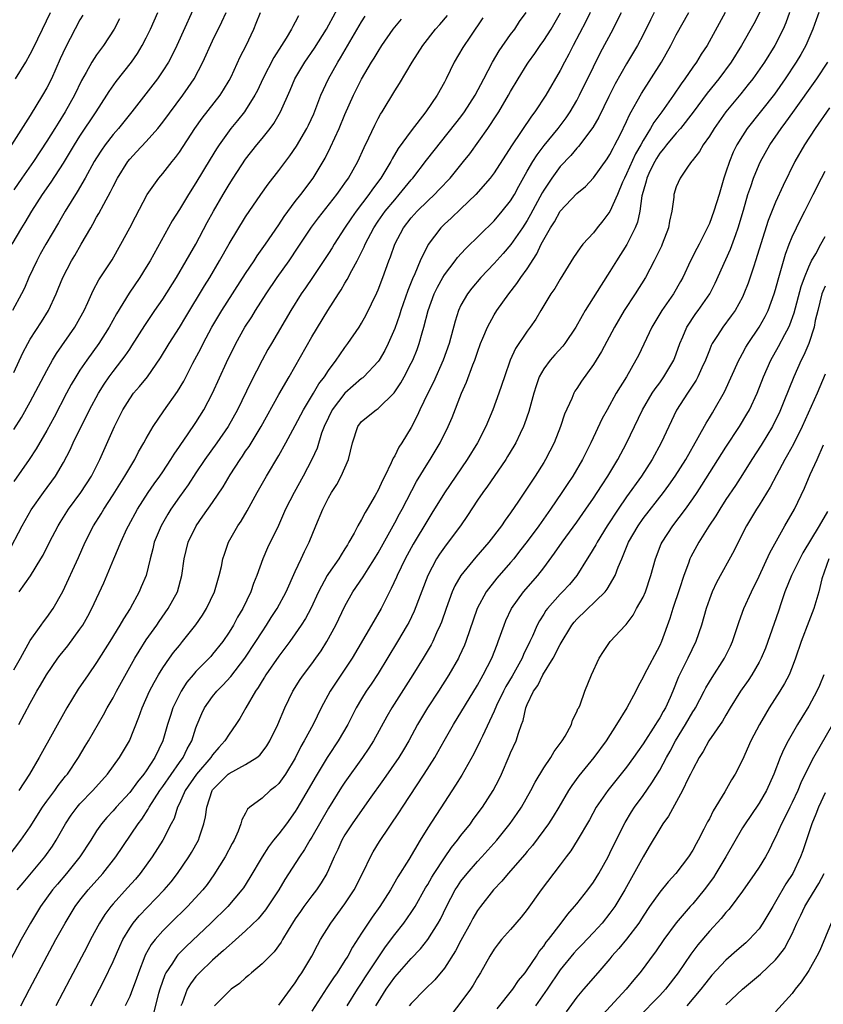
# Model space of a CAD drawing. Units: inches. Extents: x 2622000 to 2625000, y 1488000 to 1491000.
# Drawn here: x 2623374 to 2623471, y 1488339 to 1488458 of the extents above; entities that cross this region are included whole.
import ezdxf

# ---------------------------------------------------------------- set-up
doc = ezdxf.new("R2010")
doc.units = ezdxf.units.IN
doc.header["$MEASUREMENT"] = 0
doc.layers.add('LD26221488_2ft', color=220, linetype='Continuous')

msp = doc.modelspace()

# ---------------------------------------------------------------- linework, layer by layer
at = {"layer": 'LD26221488_2ft'}
for points, elevation in [([(2623372.3, 1488393.7), (2623374.01, 1488397), (2623375.09, 1488398.91), (2623376.58, 1488401), (2623378.03, 1488403), (2623379, 1488404.63), (2623379.82, 1488406.18), (2623380.18, 1488407), (2623381.14, 1488409), (2623381.77, 1488410.23), (2623382.14, 1488411), (2623383.22, 1488413), (2623383.9, 1488414.1), (2623384.53, 1488415), (2623385, 1488415.64), (2623386.06, 1488417), (2623386.46, 1488417.54), (2623387, 1488418.35), (2623387.27, 1488418.73), (2623388.81, 1488421.19), (2623390.03, 1488423), (2623391, 1488424.39), (2623392.66, 1488427), (2623393.84, 1488429), (2623394.25, 1488429.75), (2623394.97, 1488431), (2623396.37, 1488433.63), (2623397.13, 1488435), (2623398.27, 1488437), (2623399, 1488438.23), (2623399.49, 1488439), (2623401, 1488441.27), (2623402.35, 1488443), (2623403, 1488443.79), (2623403.96, 1488445), (2623404.4, 1488445.6), (2623405.23, 1488447), (2623406.39, 1488449.61), (2623406.96, 1488451), (2623408.14, 1488453), (2623409.32, 1488454.68), (2623410.76, 1488457), (2623412.96, 1488461.04)], 10204), ([(2623395.4, 1488461), (2623392.7, 1488455), (2623392.14, 1488453.86), (2623391.67, 1488453), (2623391, 1488451.94), (2623390.35, 1488451), (2623387.28, 1488447), (2623385.64, 1488445), (2623385, 1488444.27), (2623384.04, 1488443), (2623383.61, 1488442.39), (2623383, 1488441.45), (2623382.72, 1488441), (2623381.63, 1488439), (2623380.67, 1488437.33), (2623379.2, 1488435), (2623378.4, 1488433.6), (2623376.88, 1488431), (2623376.2, 1488429.8), (2623375.78, 1488429), (2623374.84, 1488427), (2623374.29, 1488425.71), (2623373.94, 1488425), (2623372.87, 1488423)], 10196), ([(2623464.06, 1488461), (2623462.35, 1488457.65), (2623460.9, 1488455), (2623459.63, 1488453), (2623458.13, 1488451), (2623456.74, 1488449.26), (2623455.05, 1488446.95), (2623453.52, 1488445), (2623453, 1488444.43), (2623451.81, 1488443), (2623451.48, 1488442.52), (2623451, 1488441.99), (2623450.62, 1488441.38), (2623450.4, 1488441), (2623449.83, 1488439.83), (2623449.45, 1488439), (2623449.38, 1488438.62), (2623449, 1488437.39), (2623448.86, 1488436.86), (2623448.61, 1488435), (2623448.34, 1488433.66), (2623448.06, 1488433), (2623447.02, 1488430.98), (2623445.77, 1488429), (2623445, 1488427.7), (2623443.94, 1488426.06), (2623442.01, 1488423), (2623441.63, 1488422.37), (2623440.89, 1488421), (2623439.55, 1488419), (2623439.31, 1488418.69), (2623438.34, 1488417.66), (2623437.76, 1488417), (2623437, 1488415.96), (2623436.46, 1488415), (2623436.09, 1488413.91), (2623435.81, 1488413), (2623435.2, 1488410.8), (2623434.69, 1488409.31), (2623434.56, 1488409), (2623434.15, 1488408.15), (2623433.62, 1488407), (2623433.4, 1488406.6), (2623432.64, 1488405.36), (2623432.41, 1488405), (2623431, 1488402.96), (2623430.22, 1488401.78), (2623429.64, 1488401), (2623429, 1488400.07), (2623427.78, 1488398.22), (2623426.94, 1488397), (2623425.47, 1488395), (2623425, 1488394.4), (2623424.43, 1488393.57), (2623424.07, 1488393), (2623423, 1488391), (2623421.34, 1488386.66), (2623420.69, 1488385.31), (2623420.52, 1488385), (2623419.35, 1488383), (2623417, 1488379.16), (2623416.15, 1488377.85), (2623415.57, 1488377), (2623415, 1488376.09), (2623414.35, 1488375), (2623413.34, 1488373), (2623412.17, 1488371), (2623411, 1488369.26), (2623410.84, 1488369), (2623409.4, 1488366.6), (2623408.68, 1488365.32), (2623407.2, 1488362.8), (2623407, 1488362.48), (2623405.92, 1488361), (2623405, 1488359.8), (2623404.36, 1488359), (2623403.77, 1488358.23), (2623402.98, 1488357.02), (2623401.5, 1488354.5), (2623400.73, 1488353.27), (2623400.54, 1488353), (2623398.84, 1488351), (2623396.78, 1488349), (2623393.81, 1488346.19), (2623392.82, 1488345.18), (2623392.68, 1488345), (2623392.16, 1488344.16), (2623391.38, 1488343), (2623391.25, 1488342.75), (2623390.65, 1488341), (2623390.5, 1488340.5), (2623389.87, 1488338.13)], 10228), ([(2623442.61, 1488459), (2623442.08, 1488457.92), (2623440.55, 1488455), (2623440.03, 1488453.97), (2623439.51, 1488453), (2623439, 1488452), (2623437.26, 1488449), (2623435.93, 1488447), (2623435.52, 1488446.48), (2623433.09, 1488442.91), (2623431, 1488439.62), (2623430.54, 1488439), (2623428.79, 1488437), (2623427, 1488435.28), (2623425.83, 1488434.17), (2623425, 1488433.43), (2623424.57, 1488433), (2623423.03, 1488430.97), (2623422.07, 1488429), (2623421.43, 1488427.43), (2623421.16, 1488426.84), (2623421, 1488426.42), (2623420.59, 1488425.41), (2623419.74, 1488423), (2623419.57, 1488422.43), (2623419, 1488420.82), (2623418.22, 1488419), (2623417.82, 1488418.18), (2623417.12, 1488417), (2623417, 1488416.83), (2623415.29, 1488415), (2623415.14, 1488414.86), (2623415, 1488414.77), (2623413, 1488413), (2623411.47, 1488411), (2623411, 1488410.08), (2623410.49, 1488409), (2623410.18, 1488408.18), (2623409.63, 1488406.37), (2623409, 1488405), (2623407.95, 1488403), (2623406.86, 1488401), (2623405.83, 1488399), (2623404.97, 1488397.03), (2623403.66, 1488394.34), (2623403.06, 1488393), (2623402.36, 1488391), (2623401.97, 1488390.03), (2623401.63, 1488389), (2623400.67, 1488387), (2623400.04, 1488385.96), (2623399.52, 1488385), (2623399, 1488384.15), (2623398.23, 1488383), (2623397, 1488381.47), (2623396.78, 1488381.22), (2623395, 1488379.39), (2623394.67, 1488379), (2623393.91, 1488378.09), (2623393.21, 1488377), (2623393, 1488376.62), (2623392.21, 1488375), (2623391.91, 1488374.09), (2623391.58, 1488373), (2623391.02, 1488371), (2623390.04, 1488369), (2623389, 1488367.4), (2623388.71, 1488367), (2623387.93, 1488366.07), (2623387, 1488364.79), (2623385.36, 1488363), (2623385, 1488362.57), (2623384.24, 1488361.76), (2623383.59, 1488361), (2623383, 1488360.14), (2623382.29, 1488359), (2623381, 1488357), (2623379.38, 1488355), (2623378.28, 1488353.72), (2623377.68, 1488353), (2623376.22, 1488351), (2623375.01, 1488349), (2623373.91, 1488347), (2623370.81, 1488341.19)], 10218), ([(2623372.31, 1488357), (2623373.86, 1488359), (2623375, 1488360.63), (2623376.49, 1488363), (2623377, 1488363.73), (2623377.95, 1488365), (2623378.38, 1488365.62), (2623379.27, 1488366.73), (2623379.51, 1488367), (2623380.83, 1488369), (2623381.63, 1488370.37), (2623382.02, 1488371), (2623383.85, 1488374.15), (2623384.29, 1488375), (2623385, 1488376.2), (2623385.41, 1488377), (2623387.64, 1488381), (2623388.14, 1488381.86), (2623389, 1488383.21), (2623390.26, 1488385), (2623390.56, 1488385.44), (2623391.66, 1488387), (2623392.76, 1488389), (2623393.31, 1488391), (2623393.58, 1488393), (2623394.06, 1488395), (2623395.02, 1488397), (2623395.85, 1488398.15), (2623397, 1488399.8), (2623398.29, 1488401.71), (2623399.13, 1488403.13), (2623400.33, 1488405), (2623400.61, 1488405.39), (2623401, 1488405.99), (2623401.41, 1488406.59), (2623402.89, 1488409), (2623405, 1488412.84), (2623406.25, 1488415), (2623409, 1488419.81), (2623410.93, 1488423), (2623412.2, 1488425), (2623412.52, 1488425.48), (2623413, 1488426.3), (2623413.27, 1488426.73), (2623413.84, 1488427.84), (2623414.49, 1488429), (2623415.32, 1488430.68), (2623415.44, 1488431), (2623416.48, 1488433), (2623417, 1488433.78), (2623417.86, 1488435), (2623419, 1488436.39), (2623419.55, 1488437), (2623421, 1488438.8), (2623421.18, 1488439), (2623422.84, 1488441.16), (2623426.37, 1488445.62), (2623427, 1488446.39), (2623427.45, 1488447), (2623428.73, 1488449), (2623429.75, 1488451), (2623430.81, 1488453), (2623431.63, 1488454.37), (2623433, 1488456.33), (2623433.49, 1488457), (2623434.09, 1488457.91), (2623434.88, 1488459)], 10214), ([(2623372.82, 1488431), (2623373.97, 1488433), (2623374.37, 1488433.63), (2623375.2, 1488435), (2623376.48, 1488437), (2623377.51, 1488438.49), (2623379, 1488440.82), (2623380.32, 1488443), (2623381, 1488444.06), (2623382.96, 1488447), (2623384.25, 1488449), (2623384.53, 1488449.47), (2623385.35, 1488450.65), (2623387.2, 1488453), (2623387.94, 1488454.06), (2623388.51, 1488455), (2623389, 1488455.94), (2623389.52, 1488457), (2623390.4, 1488459)], 10194), ([(2623373, 1488408.61), (2623373.93, 1488410.07), (2623375, 1488411.96), (2623377, 1488415.75), (2623377.69, 1488417), (2623378.18, 1488417.82), (2623380.39, 1488421), (2623381, 1488422.07), (2623381.51, 1488423), (2623381.96, 1488423.96), (2623382.59, 1488425.41), (2623383.29, 1488426.71), (2623384.87, 1488429.13), (2623385.95, 1488431), (2623387, 1488432.98), (2623387.69, 1488434.31), (2623389.11, 1488437), (2623390.51, 1488439), (2623391, 1488439.57), (2623392.12, 1488441), (2623392.52, 1488441.48), (2623393, 1488442.14), (2623394.88, 1488445), (2623395.76, 1488446.24), (2623397.91, 1488449), (2623398.34, 1488449.66), (2623399, 1488450.77), (2623399.25, 1488451.25), (2623400.35, 1488453.65), (2623401.06, 1488455), (2623402.01, 1488457), (2623402.29, 1488457.71), (2623402.79, 1488459)], 10200), ([(2623373, 1488415.52), (2623374.11, 1488417.89), (2623374.7, 1488419), (2623375, 1488419.53), (2623376.35, 1488421.65), (2623377.18, 1488423), (2623378.11, 1488425), (2623378.38, 1488425.62), (2623378.91, 1488427), (2623379.97, 1488429), (2623380.36, 1488429.64), (2623381.16, 1488431), (2623382.29, 1488433), (2623382.56, 1488433.44), (2623383, 1488434.28), (2623383.27, 1488434.73), (2623383.86, 1488435.86), (2623384.68, 1488437.32), (2623385, 1488438), (2623385.52, 1488439), (2623386.78, 1488441), (2623387, 1488441.28), (2623387.84, 1488442.16), (2623389, 1488443.43), (2623390.39, 1488445), (2623391, 1488445.77), (2623393.42, 1488449), (2623394.07, 1488449.93), (2623394.79, 1488451), (2623395.83, 1488453), (2623397, 1488455.57), (2623398.14, 1488457.86), (2623398.65, 1488459)], 10198), ([(2623373.21, 1488451), (2623374.47, 1488453), (2623375, 1488453.95), (2623375.35, 1488454.65), (2623376.47, 1488457), (2623377.45, 1488459)], 10188), ([(2623373.84, 1488339), (2623374.92, 1488341), (2623378.1, 1488347), (2623379.19, 1488349), (2623380.42, 1488351), (2623381, 1488351.76), (2623381.98, 1488353), (2623383.76, 1488355), (2623385.32, 1488357), (2623388.03, 1488361), (2623388.45, 1488361.55), (2623389.25, 1488362.75), (2623389.36, 1488363), (2623390.64, 1488365), (2623391, 1488365.5), (2623393, 1488368.41), (2623393.44, 1488369), (2623393.94, 1488370.06), (2623394.49, 1488371), (2623395, 1488372.58), (2623395.16, 1488373), (2623395.7, 1488374.3), (2623396.05, 1488375), (2623397, 1488376.36), (2623397.52, 1488377), (2623398.26, 1488377.74), (2623399.22, 1488378.78), (2623400.92, 1488381), (2623402.23, 1488383), (2623403, 1488384.2), (2623403.54, 1488385), (2623404.09, 1488385.91), (2623404.8, 1488387), (2623405.89, 1488389), (2623407, 1488391.48), (2623407.72, 1488393), (2623408.12, 1488393.88), (2623408.69, 1488395), (2623409.48, 1488397), (2623410.31, 1488399), (2623411, 1488400.37), (2623411.37, 1488401), (2623412, 1488402), (2623412.54, 1488403), (2623413.43, 1488405), (2623413.89, 1488407), (2623414.55, 1488409), (2623415, 1488409.58), (2623416.75, 1488411), (2623417, 1488411.16), (2623418.95, 1488413.05), (2623419.75, 1488414.25), (2623420.15, 1488415), (2623421, 1488416.62), (2623421.19, 1488417), (2623421.7, 1488418.3), (2623421.96, 1488419), (2623422.3, 1488420.3), (2623422.51, 1488421), (2623423.03, 1488423), (2623423.76, 1488425), (2623424.16, 1488425.84), (2623424.8, 1488427), (2623425, 1488427.32), (2623426.3, 1488429), (2623426.6, 1488429.4), (2623427.54, 1488430.46), (2623431, 1488433.85), (2623432, 1488435), (2623433, 1488436.25), (2623433.45, 1488437), (2623433.99, 1488438.01), (2623435, 1488439.82), (2623435.68, 1488441), (2623436.19, 1488441.81), (2623437.05, 1488442.95), (2623438.73, 1488445), (2623439.71, 1488446.29), (2623440.19, 1488447), (2623441, 1488448.39), (2623441.32, 1488449), (2623443, 1488452.45), (2623443.85, 1488454.15), (2623445.37, 1488457), (2623445.92, 1488458.08), (2623446.37, 1488459)], 10220), ([(2623450.34, 1488459), (2623449.88, 1488458.12), (2623449, 1488456.32), (2623448.32, 1488455), (2623447, 1488452.81), (2623445.63, 1488450.37), (2623444.87, 1488448.87), (2623443.64, 1488446.36), (2623442.91, 1488445.09), (2623441.2, 1488442.8), (2623441, 1488442.6), (2623440.27, 1488441.73), (2623439, 1488440.38), (2623437.97, 1488439), (2623437, 1488437.55), (2623436.8, 1488437.2), (2623435.42, 1488434.58), (2623435, 1488433.88), (2623434.42, 1488433), (2623433.02, 1488430.98), (2623432.1, 1488429.9), (2623431, 1488428.69), (2623429.41, 1488427), (2623428.31, 1488425.69), (2623427.78, 1488425), (2623427, 1488423.64), (2623426.7, 1488423), (2623426.29, 1488421.71), (2623425.57, 1488419), (2623424.87, 1488417), (2623423.67, 1488414.33), (2623423, 1488413), (2623422.05, 1488411), (2623421.73, 1488410.27), (2623421, 1488408.87), (2623419.86, 1488407), (2623419.52, 1488406.48), (2623419, 1488405.43), (2623418.83, 1488405.17), (2623418.59, 1488404.59), (2623417.8, 1488403), (2623417.52, 1488402.48), (2623417, 1488401.28), (2623416.66, 1488400.66), (2623415.69, 1488399), (2623415.42, 1488398.58), (2623415, 1488397.75), (2623414.56, 1488397), (2623414.09, 1488396.09), (2623413.48, 1488395), (2623413.29, 1488394.71), (2623413, 1488394.21), (2623412.53, 1488393.47), (2623412.26, 1488393), (2623411, 1488391.22), (2623410.86, 1488391), (2623409.8, 1488389), (2623408.87, 1488387), (2623408.22, 1488385.78), (2623407.72, 1488385), (2623407, 1488383.94), (2623406.33, 1488383), (2623405, 1488381.25), (2623403.46, 1488379), (2623403.29, 1488378.71), (2623403, 1488378.27), (2623402.53, 1488377.47), (2623402.18, 1488377), (2623401.02, 1488375.02), (2623400.29, 1488373.71), (2623399.82, 1488373), (2623399, 1488371.83), (2623398.51, 1488371), (2623397.78, 1488370.22), (2623397, 1488369.32), (2623396.79, 1488369), (2623395.06, 1488367), (2623393.71, 1488365), (2623393, 1488363.43), (2623392.78, 1488363), (2623392.36, 1488361.64), (2623392.01, 1488361), (2623391, 1488359), (2623389.72, 1488357), (2623388.27, 1488355), (2623387.69, 1488354.31), (2623386.75, 1488353.25), (2623385, 1488351.34), (2623384.71, 1488351), (2623383.98, 1488350.02), (2623383.34, 1488349), (2623382.28, 1488347), (2623381.85, 1488346.15), (2623379.78, 1488342.22), (2623378.07, 1488339)], 10222), ([(2623382.29, 1488339), (2623383.35, 1488341), (2623383.91, 1488342.09), (2623385, 1488344.34), (2623385.8, 1488346.2), (2623386.18, 1488347), (2623387, 1488348.39), (2623387.41, 1488349), (2623388.13, 1488349.87), (2623391.17, 1488353), (2623392, 1488354), (2623392.79, 1488355), (2623394.15, 1488357), (2623394.47, 1488357.53), (2623395.3, 1488359), (2623395.43, 1488359.43), (2623395.97, 1488361), (2623396.16, 1488361.84), (2623396.3, 1488363), (2623396.95, 1488365), (2623397, 1488365.08), (2623398.9, 1488367), (2623399, 1488367.08), (2623401, 1488368.15), (2623402.35, 1488369), (2623402.71, 1488369.29), (2623403, 1488369.66), (2623403.57, 1488370.43), (2623403.91, 1488371), (2623404.88, 1488373), (2623405.74, 1488375), (2623406.72, 1488377), (2623407.59, 1488378.41), (2623408, 1488379), (2623409, 1488380.32), (2623409.49, 1488381), (2623410.11, 1488381.89), (2623410.8, 1488383), (2623411.9, 1488385), (2623413, 1488387.27), (2623413.96, 1488389), (2623415.19, 1488390.81), (2623415.79, 1488391.79), (2623416.58, 1488393), (2623417, 1488393.71), (2623419, 1488397.34), (2623419.57, 1488398.43), (2623419.89, 1488399), (2623421.65, 1488402.35), (2623423, 1488404.57), (2623423.28, 1488405), (2623424.48, 1488407), (2623425.47, 1488409), (2623425.93, 1488410.07), (2623427.07, 1488413), (2623427.67, 1488414.33), (2623428.44, 1488416.44), (2623428.67, 1488417), (2623429, 1488417.97), (2623429.37, 1488419), (2623429.66, 1488419.66), (2623430.19, 1488421), (2623431, 1488422.46), (2623431.34, 1488423), (2623432.77, 1488425), (2623433.75, 1488426.25), (2623434.24, 1488427), (2623435, 1488428.04), (2623436.17, 1488429.83), (2623436.7, 1488431), (2623437, 1488431.58), (2623437.82, 1488433), (2623438.29, 1488433.71), (2623439, 1488435.01), (2623441, 1488437.13), (2623442.03, 1488437.97), (2623443, 1488439.01), (2623444.66, 1488441.34), (2623445, 1488441.86), (2623445.38, 1488442.62), (2623445.6, 1488443), (2623446.21, 1488444.21), (2623447, 1488445.84), (2623447.36, 1488446.64), (2623447.57, 1488447), (2623448.3, 1488448.3), (2623448.79, 1488449.21), (2623451.23, 1488453), (2623452.34, 1488455), (2623453, 1488456.3), (2623454.54, 1488459)], 10224), ([(2623458.91, 1488459), (2623456.72, 1488455), (2623456.02, 1488453.97), (2623455.43, 1488453), (2623455, 1488452.4), (2623454.05, 1488451), (2623453.6, 1488450.4), (2623452.66, 1488449), (2623451.27, 1488447), (2623450.3, 1488445.7), (2623449.91, 1488445), (2623449, 1488443.54), (2623448.71, 1488443), (2623448.08, 1488441.92), (2623447, 1488439.5), (2623446.74, 1488439), (2623446.52, 1488438.52), (2623445.9, 1488437), (2623445, 1488434.98), (2623444.15, 1488433.85), (2623443.46, 1488433), (2623443, 1488432.4), (2623441.74, 1488431), (2623441.41, 1488430.59), (2623440.61, 1488429.39), (2623439, 1488426.79), (2623438.33, 1488425.67), (2623437.85, 1488425), (2623436.65, 1488423), (2623436.04, 1488421.96), (2623435.38, 1488421), (2623435, 1488420.5), (2623433.59, 1488418.41), (2623432.95, 1488417), (2623432.25, 1488415), (2623431.58, 1488413), (2623430.85, 1488411), (2623430.01, 1488409), (2623428.99, 1488407), (2623427.75, 1488405), (2623426.37, 1488403), (2623425, 1488400.98), (2623423.5, 1488398.5), (2623423, 1488397.73), (2623421.23, 1488394.77), (2623420.27, 1488393), (2623419.29, 1488391), (2623419.21, 1488390.79), (2623418.59, 1488389.41), (2623418.36, 1488389), (2623417.36, 1488387), (2623416.22, 1488385), (2623413.85, 1488381), (2623413, 1488379.68), (2623411.2, 1488377), (2623410.13, 1488375), (2623409.15, 1488373), (2623408.08, 1488371), (2623407.68, 1488370.32), (2623407, 1488368.93), (2623405.81, 1488367), (2623405, 1488365.88), (2623404.55, 1488365.45), (2623403.97, 1488365), (2623403, 1488364.09), (2623401.51, 1488363), (2623401.24, 1488362.76), (2623401, 1488362.29), (2623400.53, 1488361.47), (2623400.43, 1488361), (2623400.1, 1488360.1), (2623399.6, 1488359), (2623399.38, 1488358.62), (2623398.53, 1488357), (2623397.17, 1488354.83), (2623396.34, 1488353.66), (2623395.83, 1488353), (2623394, 1488351), (2623391.93, 1488349), (2623391, 1488348.08), (2623390.06, 1488347), (2623389.6, 1488346.4), (2623388.88, 1488345.12), (2623388.83, 1488345), (2623388.05, 1488343), (2623387.8, 1488342.2), (2623387.35, 1488341), (2623387, 1488340.12), (2623386.47, 1488339)], 10226), ([(2623466.67, 1488459), (2623466.25, 1488457.75), (2623465.92, 1488457), (2623464.92, 1488455), (2623463.64, 1488453), (2623462.24, 1488451), (2623461.7, 1488450.3), (2623460.81, 1488449.19), (2623459, 1488447), (2623457.57, 1488445), (2623457, 1488444.06), (2623456.24, 1488443), (2623455.81, 1488442.19), (2623454.93, 1488441.07), (2623454.85, 1488441), (2623454.44, 1488440.44), (2623453.46, 1488439), (2623453, 1488437.96), (2623452.72, 1488437), (2623452.69, 1488436.69), (2623452.45, 1488435), (2623452.19, 1488433.81), (2623452.07, 1488433), (2623451.32, 1488431), (2623451.22, 1488430.78), (2623450.34, 1488429), (2623449.28, 1488427), (2623448.06, 1488425), (2623446.73, 1488423), (2623445.54, 1488421), (2623443.97, 1488418.03), (2623443, 1488416.46), (2623441.55, 1488414.45), (2623441, 1488413.58), (2623440.76, 1488413.24), (2623440.63, 1488413), (2623440.39, 1488412.39), (2623439.52, 1488410.48), (2623439.04, 1488409), (2623438.25, 1488407), (2623437.23, 1488405), (2623437, 1488404.62), (2623435.97, 1488403), (2623433.97, 1488399.97), (2623433, 1488398.55), (2623432.34, 1488397.66), (2623431.9, 1488397), (2623430.37, 1488395), (2623428.79, 1488393.21), (2623426.99, 1488391), (2623426.27, 1488389.73), (2623425.95, 1488389), (2623425.22, 1488387), (2623424.65, 1488385.35), (2623424.51, 1488385), (2623424.06, 1488384.06), (2623423.59, 1488383), (2623423.39, 1488382.61), (2623422.44, 1488381), (2623421.21, 1488379), (2623420.36, 1488377.64), (2623418.65, 1488375), (2623418.05, 1488373.95), (2623416.44, 1488371), (2623415.88, 1488370.12), (2623415.13, 1488369), (2623413, 1488366.04), (2623412.58, 1488365.42), (2623411, 1488362.9), (2623409, 1488359.36), (2623408.77, 1488359), (2623408.11, 1488357.89), (2623407.49, 1488357), (2623405.75, 1488354.25), (2623405.01, 1488353), (2623403.4, 1488350.6), (2623402.5, 1488349.5), (2623401, 1488348.05), (2623399.39, 1488346.61), (2623399, 1488346.3), (2623398.33, 1488345.67), (2623397, 1488344.52), (2623395.42, 1488343), (2623395, 1488342.55), (2623394.33, 1488341.67), (2623393.96, 1488341), (2623393.34, 1488339.34), (2623393.19, 1488339)], 10230), ([(2623470.23, 1488459), (2623469.89, 1488458.11), (2623469.51, 1488457), (2623468.65, 1488455), (2623468.06, 1488453.94), (2623467.49, 1488453), (2623466.15, 1488451), (2623464.85, 1488449.15), (2623461.58, 1488445), (2623461, 1488444.11), (2623460.32, 1488443), (2623459.88, 1488442.12), (2623459.42, 1488441), (2623459, 1488439.7), (2623458.75, 1488439), (2623458.17, 1488437), (2623457.55, 1488435), (2623457, 1488433.52), (2623456.55, 1488432.55), (2623455.76, 1488431), (2623455.49, 1488430.51), (2623454.73, 1488429), (2623453.78, 1488427), (2623453.51, 1488426.49), (2623452.65, 1488425), (2623451.26, 1488423), (2623450.05, 1488421), (2623448.44, 1488417.56), (2623448.14, 1488417), (2623446.99, 1488415), (2623445.76, 1488413), (2623444.64, 1488411), (2623444.06, 1488409.94), (2623442.69, 1488407), (2623442.12, 1488405.88), (2623441.68, 1488405), (2623440.51, 1488403), (2623439.9, 1488402.1), (2623439.2, 1488401), (2623437.83, 1488399), (2623436.42, 1488397), (2623435, 1488395.08), (2623434.09, 1488393.91), (2623433.37, 1488393), (2623433, 1488392.56), (2623431.34, 1488390.66), (2623430.04, 1488389), (2623428.97, 1488387), (2623427.59, 1488383), (2623427.42, 1488382.58), (2623426.8, 1488381.2), (2623426.69, 1488381), (2623425.53, 1488379), (2623424.28, 1488377), (2623422.98, 1488375), (2623421.77, 1488373), (2623420.69, 1488371), (2623420.07, 1488369.93), (2623419.49, 1488369), (2623417.65, 1488366.35), (2623415.91, 1488363.91), (2623413.87, 1488361), (2623413, 1488359.65), (2623412.63, 1488359), (2623412.13, 1488357.87), (2623411.7, 1488357), (2623411, 1488355.43), (2623410.79, 1488355), (2623410.13, 1488353.87), (2623409.55, 1488353), (2623409, 1488352.29), (2623408.05, 1488351), (2623407.61, 1488350.39), (2623407, 1488349.5), (2623406.14, 1488348.14), (2623405.47, 1488347), (2623405.3, 1488346.7), (2623404.46, 1488345.54), (2623403.91, 1488345), (2623403, 1488344.06), (2623401.72, 1488343), (2623401.34, 1488342.66), (2623401, 1488342.39), (2623400.28, 1488341.72), (2623399.26, 1488341), (2623399, 1488340.78), (2623397.25, 1488339)], 10232), ([(2623381.33, 1488458.67), (2623381, 1488458.13), (2623379.23, 1488454.77), (2623378.6, 1488453.4), (2623377.55, 1488451), (2623377, 1488449.9), (2623376.48, 1488449), (2623375, 1488446.56), (2623372.71, 1488443)], 10190), ([(2623407.39, 1488458.61), (2623407, 1488457.83), (2623406.69, 1488457.31), (2623406.54, 1488457), (2623405.9, 1488455.9), (2623405.34, 1488455), (2623404.42, 1488453.58), (2623403.07, 1488451), (2623402.42, 1488449.58), (2623402.13, 1488449), (2623401, 1488447.2), (2623400.85, 1488447), (2623400.04, 1488445.96), (2623399.23, 1488445), (2623399, 1488444.7), (2623397.79, 1488443), (2623397.48, 1488442.52), (2623396.71, 1488441.29), (2623395, 1488438.41), (2623394.09, 1488437), (2623393, 1488435.21), (2623392.15, 1488433.85), (2623389.48, 1488429), (2623389, 1488428.22), (2623388.23, 1488427), (2623386.92, 1488425.08), (2623385.42, 1488422.58), (2623384.54, 1488421), (2623383.26, 1488419), (2623381.81, 1488417), (2623381, 1488415.8), (2623380.49, 1488415), (2623379.94, 1488414.06), (2623379.38, 1488413), (2623377.87, 1488410.13), (2623377, 1488408.5), (2623375.72, 1488406.28), (2623374.87, 1488405), (2623373, 1488402.35)], 10202), ([(2623385.78, 1488458.22), (2623385.14, 1488457), (2623383.82, 1488455), (2623383.46, 1488454.54), (2623383, 1488453.9), (2623382.42, 1488453), (2623381.74, 1488451.74), (2623381.2, 1488450.8), (2623380.33, 1488449), (2623379.21, 1488447), (2623378.35, 1488445.65), (2623377.96, 1488445), (2623377, 1488443.46), (2623375.38, 1488441), (2623373.96, 1488439), (2623373, 1488437.58)], 10192), ([(2623373, 1488379.58), (2623373.82, 1488381), (2623375, 1488383.14), (2623376.32, 1488385), (2623376.59, 1488385.41), (2623377, 1488385.92), (2623377.77, 1488387), (2623378.94, 1488389.06), (2623380.83, 1488393.17), (2623381.64, 1488395), (2623382.65, 1488397), (2623383.55, 1488398.45), (2623383.86, 1488399), (2623385, 1488400.75), (2623386.42, 1488403), (2623387, 1488404.01), (2623387.62, 1488405), (2623388.08, 1488405.92), (2623388.72, 1488407), (2623389, 1488407.54), (2623389.84, 1488409), (2623391.11, 1488410.88), (2623392.78, 1488413.22), (2623393.52, 1488414.48), (2623394.62, 1488416.62), (2623395.58, 1488418.42), (2623395.87, 1488419), (2623396.93, 1488421), (2623398.12, 1488423), (2623401, 1488427.48), (2623402.02, 1488429), (2623402.4, 1488429.6), (2623403.4, 1488431), (2623405, 1488433.36), (2623405.64, 1488434.36), (2623407, 1488436.17), (2623407.65, 1488437), (2623409.14, 1488439), (2623410.36, 1488441), (2623410.59, 1488441.41), (2623411.27, 1488442.73), (2623412.3, 1488445), (2623413, 1488446.67), (2623414.03, 1488449), (2623415, 1488450.96), (2623416.22, 1488453), (2623416.52, 1488453.48), (2623417, 1488454.29), (2623417.46, 1488455), (2623418.81, 1488457), (2623419, 1488457.24), (2623419.81, 1488458.19)], 10208), ([(2623373.43, 1488353), (2623374.12, 1488353.88), (2623376.75, 1488357), (2623377.7, 1488358.3), (2623378.14, 1488359), (2623379.25, 1488361), (2623379.95, 1488362.05), (2623380.65, 1488363), (2623381, 1488363.4), (2623382.56, 1488365), (2623384.31, 1488367), (2623385.76, 1488369), (2623386.99, 1488371), (2623388.12, 1488373.88), (2623388.5, 1488375), (2623389.4, 1488377), (2623389.94, 1488378.05), (2623390.49, 1488379), (2623391, 1488379.84), (2623391.8, 1488381), (2623392.3, 1488381.7), (2623393, 1488382.55), (2623393.39, 1488383), (2623394.99, 1488385.01), (2623395.8, 1488386.2), (2623396.27, 1488387), (2623397.23, 1488389), (2623397.82, 1488391), (2623398.08, 1488392.08), (2623398.26, 1488393), (2623398.43, 1488393.57), (2623398.95, 1488395), (2623400.08, 1488397), (2623400.45, 1488397.55), (2623401.19, 1488398.81), (2623402.39, 1488401), (2623403.54, 1488403), (2623405, 1488405.49), (2623405.85, 1488407), (2623407, 1488409.12), (2623407.97, 1488411), (2623409.19, 1488413), (2623409.85, 1488414.15), (2623410.52, 1488415), (2623411, 1488415.75), (2623411.94, 1488417), (2623412.36, 1488417.64), (2623413, 1488418.54), (2623413.36, 1488419), (2623414.71, 1488421), (2623415, 1488421.48), (2623415.54, 1488422.46), (2623416.86, 1488425.14), (2623417, 1488425.49), (2623417.58, 1488427), (2623418.3, 1488429), (2623418.5, 1488429.5), (2623419.02, 1488431), (2623420.08, 1488433), (2623421, 1488434.19), (2623421.72, 1488435), (2623423, 1488436.27), (2623423.79, 1488437), (2623424.39, 1488437.61), (2623425.7, 1488439), (2623427.33, 1488441), (2623428.07, 1488441.93), (2623430.23, 1488445), (2623431.35, 1488446.65), (2623431.58, 1488447), (2623432.76, 1488449), (2623433, 1488449.44), (2623433.9, 1488451), (2623435, 1488452.76), (2623435.16, 1488453), (2623435.94, 1488454.06), (2623436.57, 1488455), (2623437, 1488455.6), (2623437.89, 1488457), (2623439.04, 1488458.96)], 10216), ([(2623429.64, 1488458.36), (2623428.14, 1488456.14), (2623427.24, 1488454.76), (2623426.19, 1488453), (2623425.22, 1488451), (2623425, 1488450.57), (2623424.13, 1488449), (2623422.75, 1488447), (2623421, 1488444.72), (2623419.44, 1488442.56), (2623418.69, 1488441.31), (2623418.55, 1488441), (2623417.34, 1488439), (2623416.33, 1488437.67), (2623415.87, 1488437), (2623414.33, 1488435), (2623413.79, 1488434.21), (2623412.95, 1488432.95), (2623411.7, 1488431), (2623411.44, 1488430.56), (2623411, 1488429.87), (2623409.06, 1488427), (2623408.24, 1488425.76), (2623407.72, 1488425), (2623406.48, 1488423), (2623404.11, 1488419), (2623403.7, 1488418.3), (2623403, 1488417), (2623401.65, 1488414.35), (2623400.03, 1488411), (2623398.91, 1488409), (2623397.53, 1488407), (2623396.09, 1488405), (2623395, 1488403.38), (2623394.06, 1488401.94), (2623393, 1488400.49), (2623391.98, 1488399), (2623391.61, 1488398.39), (2623390.79, 1488397), (2623389.97, 1488395), (2623389.79, 1488394.21), (2623389.46, 1488393), (2623388.98, 1488391), (2623388.4, 1488389.6), (2623388.13, 1488389), (2623387.04, 1488387), (2623386.25, 1488385.75), (2623385.83, 1488385), (2623384.61, 1488383), (2623383, 1488380.47), (2623381.97, 1488379), (2623380.76, 1488377.24), (2623379.4, 1488375), (2623376.09, 1488369), (2623374.9, 1488367), (2623373.62, 1488365)], 10212), ([(2623373.63, 1488373), (2623375, 1488375.56), (2623375.8, 1488377), (2623376.24, 1488377.76), (2623376.94, 1488379), (2623378.32, 1488381), (2623378.62, 1488381.38), (2623379.52, 1488382.48), (2623381, 1488384.49), (2623381.34, 1488385), (2623381.94, 1488386.06), (2623382.45, 1488387), (2623383.88, 1488390.12), (2623385.09, 1488393), (2623385.67, 1488394.33), (2623385.92, 1488395), (2623386.69, 1488396.69), (2623386.84, 1488397), (2623387.95, 1488399), (2623389.24, 1488401), (2623389.95, 1488402.05), (2623390.64, 1488403), (2623391, 1488403.53), (2623391.98, 1488405), (2623392.36, 1488405.64), (2623393, 1488406.56), (2623393.17, 1488406.83), (2623393.98, 1488407.98), (2623395, 1488409.49), (2623395.95, 1488411), (2623397, 1488413), (2623398.71, 1488416.71), (2623399.8, 1488419), (2623400.9, 1488421), (2623401.75, 1488422.25), (2623402.21, 1488423), (2623403.48, 1488425), (2623404.82, 1488427), (2623406.25, 1488429), (2623407.36, 1488430.64), (2623408.95, 1488433.05), (2623409.81, 1488434.19), (2623412.02, 1488437), (2623412.41, 1488437.59), (2623413, 1488438.38), (2623413.44, 1488439), (2623414.55, 1488441), (2623415.3, 1488442.7), (2623415.88, 1488443.88), (2623416.59, 1488445.41), (2623417, 1488446.2), (2623417.29, 1488446.71), (2623417.48, 1488447), (2623419, 1488449.54), (2623419.57, 1488450.43), (2623421.12, 1488453), (2623422.39, 1488455), (2623423.94, 1488457), (2623424.44, 1488457.56), (2623425.36, 1488458.64)], 10210), ([(2623373.66, 1488389), (2623375.04, 1488390.96), (2623376.29, 1488393), (2623376.54, 1488393.46), (2623377.32, 1488395), (2623378.35, 1488397), (2623378.6, 1488397.4), (2623379.63, 1488399), (2623381.11, 1488401), (2623382.38, 1488403), (2623383.41, 1488405), (2623385.16, 1488409), (2623386.16, 1488411), (2623387, 1488412.34), (2623387.48, 1488413), (2623388.19, 1488413.81), (2623389.14, 1488415), (2623390.73, 1488417.27), (2623391.77, 1488419), (2623393, 1488420.96), (2623393.77, 1488422.23), (2623396.02, 1488425.98), (2623396.66, 1488427), (2623397.86, 1488429), (2623399, 1488431.04), (2623401, 1488434.31), (2623402.82, 1488437), (2623403.72, 1488438.28), (2623405, 1488439.91), (2623406.32, 1488441.68), (2623407.13, 1488442.87), (2623408.38, 1488445), (2623408.59, 1488445.41), (2623409.22, 1488446.78), (2623410.1, 1488449), (2623411, 1488451), (2623412.13, 1488453), (2623412.47, 1488453.53), (2623415, 1488457.87), (2623415.43, 1488458.57)], 10206), ([(2623405, 1488339.08), (2623406.41, 1488341), (2623407, 1488341.78), (2623407.47, 1488342.53), (2623407.8, 1488343), (2623409, 1488345), (2623409.67, 1488346.33), (2623410.05, 1488347), (2623411.28, 1488349), (2623413, 1488351.34), (2623414.1, 1488353), (2623415.23, 1488355.23), (2623416.07, 1488357), (2623416.4, 1488357.6), (2623417.15, 1488358.85), (2623419.57, 1488362.43), (2623419.93, 1488363), (2623422.57, 1488367), (2623423.84, 1488369), (2623424.27, 1488369.73), (2623424.96, 1488371), (2623426.09, 1488373), (2623429, 1488377.76), (2623429.44, 1488378.56), (2623429.7, 1488379), (2623430.73, 1488381), (2623431.36, 1488382.64), (2623431.51, 1488383), (2623432.21, 1488385), (2623432.43, 1488385.57), (2623433.11, 1488387), (2623434.55, 1488389), (2623436.28, 1488391), (2623437, 1488391.92), (2623438.31, 1488393.69), (2623439.23, 1488395), (2623441, 1488397.44), (2623442.08, 1488399), (2623443, 1488400.34), (2623443.44, 1488401), (2623444.04, 1488401.96), (2623444.75, 1488403), (2623445.96, 1488405), (2623447, 1488406.97), (2623447.95, 1488409), (2623448.94, 1488411), (2623450.11, 1488413), (2623450.45, 1488413.55), (2623451, 1488414.27), (2623451.51, 1488415), (2623452.7, 1488417), (2623453, 1488417.75), (2623453.45, 1488419), (2623453.81, 1488419.81), (2623454.29, 1488421), (2623455.38, 1488422.62), (2623455.66, 1488423), (2623457.05, 1488425), (2623457.7, 1488426.3), (2623459, 1488429.15), (2623459.57, 1488430.43), (2623460.18, 1488432.18), (2623460.48, 1488433), (2623461.12, 1488435.12), (2623461.66, 1488437), (2623462, 1488438), (2623462.31, 1488439), (2623463, 1488440.65), (2623463.16, 1488441), (2623464.31, 1488443), (2623465.67, 1488445), (2623466.25, 1488445.75), (2623467.09, 1488446.91), (2623469.97, 1488451), (2623471.31, 1488453)], 10234), ([(2623471.5, 1488447.5), (2623469.78, 1488445), (2623468.47, 1488443), (2623467.34, 1488441), (2623465.9, 1488438.1), (2623465, 1488436.1), (2623464.12, 1488433.88), (2623462.59, 1488429), (2623462.37, 1488428.37), (2623461.69, 1488426.31), (2623461.18, 1488425), (2623461, 1488424.63), (2623460.1, 1488423), (2623459.65, 1488422.35), (2623458.61, 1488421), (2623457.97, 1488419.97), (2623457.35, 1488419), (2623457.23, 1488418.77), (2623457, 1488418.22), (2623456.52, 1488417), (2623456.09, 1488416.09), (2623455.62, 1488415), (2623455.41, 1488414.59), (2623454.36, 1488413), (2623453.04, 1488410.96), (2623452.09, 1488409), (2623451.16, 1488407), (2623450.09, 1488405), (2623448.82, 1488403), (2623447, 1488400.48), (2623445.97, 1488399), (2623444.67, 1488397), (2623443.44, 1488395), (2623443.29, 1488394.71), (2623442.54, 1488393.46), (2623442.23, 1488393), (2623440.98, 1488391), (2623440.1, 1488389.9), (2623439.28, 1488389), (2623439, 1488388.72), (2623437.44, 1488387), (2623437.25, 1488386.75), (2623437, 1488386.33), (2623436.48, 1488385.52), (2623436.22, 1488385), (2623435.64, 1488383.64), (2623435.34, 1488383), (2623434.57, 1488381.43), (2623434.39, 1488381), (2623433.18, 1488378.82), (2623432.44, 1488377.56), (2623432.14, 1488377), (2623431.3, 1488375.3), (2623431, 1488374.61), (2623429.59, 1488371.59), (2623429.33, 1488371), (2623428.57, 1488369.43), (2623427.12, 1488366.88), (2623426.36, 1488365.64), (2623425, 1488363.59), (2623423, 1488360.49), (2623422.08, 1488359), (2623420.7, 1488356.7), (2623419.4, 1488354.6), (2623418.5, 1488353), (2623417.21, 1488351), (2623416.28, 1488349.72), (2623415.78, 1488349), (2623415, 1488347.8), (2623413.91, 1488346.09), (2623413.33, 1488345), (2623413, 1488344.48), (2623412.04, 1488343), (2623411.61, 1488342.39), (2623410.81, 1488341.19), (2623409, 1488338.37)], 10236), ([(2623413.28, 1488339), (2623414.51, 1488341), (2623415, 1488341.74), (2623415.49, 1488342.51), (2623417.88, 1488346.12), (2623419, 1488347.61), (2623420.1, 1488349), (2623421, 1488350.26), (2623421.48, 1488351), (2623422.74, 1488353.26), (2623423, 1488353.68), (2623423.47, 1488354.53), (2623423.75, 1488355), (2623425, 1488356.9), (2623425.87, 1488358.13), (2623426.59, 1488359), (2623427, 1488359.56), (2623428.14, 1488361), (2623428.49, 1488361.51), (2623429.59, 1488363), (2623430.89, 1488365), (2623431.6, 1488366.4), (2623431.88, 1488367), (2623432.84, 1488369.16), (2623433, 1488369.56), (2623433.67, 1488371), (2623433.95, 1488371.95), (2623434.32, 1488373), (2623434.51, 1488373.49), (2623434.84, 1488375), (2623435, 1488375.39), (2623435.76, 1488377), (2623436.28, 1488377.72), (2623436.89, 1488379), (2623438.13, 1488381), (2623439, 1488382.67), (2623440.4, 1488385), (2623440.66, 1488385.34), (2623441, 1488385.72), (2623444.4, 1488389), (2623444.67, 1488389.33), (2623445.64, 1488391), (2623445.99, 1488391.99), (2623446.42, 1488393), (2623446.61, 1488393.39), (2623447.24, 1488395), (2623448.39, 1488397), (2623449, 1488397.86), (2623451.47, 1488401), (2623452.11, 1488401.89), (2623452.88, 1488403), (2623454.14, 1488405), (2623455.66, 1488407.66), (2623456.6, 1488409.4), (2623457, 1488410.04), (2623457.36, 1488410.64), (2623457.59, 1488411), (2623458.84, 1488413.16), (2623460.55, 1488417), (2623460.7, 1488417.3), (2623461, 1488417.79), (2623461.42, 1488418.58), (2623461.68, 1488419), (2623463.02, 1488421), (2623463.72, 1488422.28), (2623464.09, 1488423), (2623464.84, 1488425), (2623465, 1488425.54), (2623465.3, 1488426.7), (2623465.56, 1488427.56), (2623466.19, 1488429.81), (2623466.64, 1488431), (2623467, 1488431.89), (2623467.52, 1488433), (2623468.01, 1488433.99), (2623468.54, 1488435), (2623469.55, 1488437), (2623470.55, 1488439), (2623471, 1488439.85)], 10238), ([(2623416.74, 1488339), (2623417, 1488339.45), (2623417.97, 1488341), (2623419, 1488342.46), (2623421, 1488344.74), (2623422.1, 1488345.9), (2623423, 1488347.01), (2623424.26, 1488349), (2623424.53, 1488349.47), (2623425.25, 1488351), (2623426.3, 1488353), (2623426.57, 1488353.43), (2623427, 1488354.06), (2623427.75, 1488355), (2623429, 1488356.42), (2623429.54, 1488357), (2623431.33, 1488359), (2623432.96, 1488361.04), (2623433.78, 1488362.22), (2623434.3, 1488363), (2623435.43, 1488365), (2623435.96, 1488366.04), (2623437, 1488367.77), (2623437.85, 1488369), (2623438.27, 1488369.73), (2623439.23, 1488371), (2623439.58, 1488371.58), (2623440.35, 1488373), (2623440.49, 1488373.51), (2623441, 1488374.51), (2623441.13, 1488374.87), (2623441.22, 1488375), (2623441.38, 1488375.38), (2623441.95, 1488377), (2623442.77, 1488379), (2623443.68, 1488381), (2623444.2, 1488381.8), (2623445.01, 1488383), (2623446.87, 1488385), (2623446.94, 1488385.06), (2623447.8, 1488386.2), (2623448.22, 1488387), (2623449, 1488388.38), (2623449.27, 1488389), (2623449.94, 1488391), (2623450.48, 1488393), (2623451.2, 1488394.8), (2623451.29, 1488395), (2623452.6, 1488397), (2623454.11, 1488399), (2623455, 1488400.24), (2623455.51, 1488401), (2623456.1, 1488401.9), (2623459, 1488406.51), (2623460.63, 1488409), (2623461.54, 1488410.46), (2623461.85, 1488411), (2623462.78, 1488413), (2623463.53, 1488415), (2623464.41, 1488417), (2623465.35, 1488418.65), (2623466.12, 1488420.12), (2623466.6, 1488421), (2623466.73, 1488421.27), (2623467.26, 1488422.74), (2623468.08, 1488425.92), (2623468.48, 1488427), (2623469, 1488428.26), (2623469.35, 1488429), (2623469.85, 1488429.85), (2623470.46, 1488431), (2623471, 1488431.95)], 10240), ([(2623471, 1488425.96), (2623470.69, 1488425.31), (2623470.59, 1488425), (2623470.08, 1488423), (2623469.79, 1488421.79), (2623469.65, 1488421), (2623469, 1488419.02), (2623468.4, 1488417.6), (2623468.08, 1488417), (2623467.19, 1488415), (2623466, 1488412), (2623465.59, 1488411), (2623465.41, 1488410.59), (2623465, 1488409.75), (2623464.61, 1488409), (2623463.25, 1488406.75), (2623462.12, 1488405), (2623461, 1488403.19), (2623460.14, 1488401.86), (2623459, 1488400.17), (2623458.25, 1488399), (2623457.8, 1488398.2), (2623456.95, 1488396.95), (2623455.73, 1488395), (2623454.76, 1488393.24), (2623454.65, 1488393), (2623454.47, 1488392.47), (2623453.9, 1488391), (2623453.39, 1488389.39), (2623452.59, 1488387), (2623452.22, 1488385.78), (2623451.22, 1488383), (2623451, 1488382.54), (2623449.12, 1488379), (2623449, 1488378.72), (2623448.4, 1488377.6), (2623448.11, 1488377), (2623447.02, 1488375), (2623445.8, 1488373), (2623444.53, 1488371), (2623443.05, 1488369), (2623441.23, 1488366.77), (2623440.39, 1488365.61), (2623440, 1488365), (2623438.82, 1488363), (2623438.13, 1488361.87), (2623437.56, 1488361), (2623437, 1488360.22), (2623435.63, 1488358.37), (2623435, 1488357.65), (2623434.71, 1488357.29), (2623432.69, 1488355), (2623431.95, 1488354.05), (2623430.95, 1488353), (2623429.37, 1488351), (2623429, 1488350.51), (2623428.43, 1488349.57), (2623428.14, 1488349), (2623427, 1488346.9), (2623426.35, 1488345.65), (2623425, 1488343.55), (2623423.85, 1488342.14), (2623422.67, 1488341), (2623421, 1488339.3), (2623420.76, 1488339)], 10242), ([(2623471, 1488415.3), (2623470.01, 1488413), (2623468.19, 1488409), (2623467.15, 1488406.85), (2623466.45, 1488405.55), (2623466.12, 1488405), (2623465.1, 1488403.1), (2623464.34, 1488401.66), (2623463, 1488399.48), (2623462.69, 1488399), (2623461.49, 1488397), (2623460.46, 1488395), (2623459.98, 1488394.02), (2623457.87, 1488390.13), (2623457.33, 1488389), (2623457, 1488388.13), (2623456.62, 1488387), (2623456.06, 1488385), (2623455.38, 1488383), (2623454.42, 1488381), (2623453.27, 1488378.73), (2623452.59, 1488377), (2623452.27, 1488376.27), (2623451.69, 1488375), (2623451.43, 1488374.57), (2623451, 1488373.78), (2623450.68, 1488373.32), (2623450.5, 1488373), (2623449, 1488370.66), (2623448.31, 1488369.69), (2623447.85, 1488369), (2623447, 1488367.83), (2623444.72, 1488365), (2623443.35, 1488363), (2623442.51, 1488361.49), (2623441.03, 1488358.97), (2623440.26, 1488357.74), (2623439.7, 1488357), (2623439, 1488356.04), (2623436.69, 1488353), (2623435, 1488350.64), (2623434.28, 1488349.72), (2623433, 1488348.23), (2623431.89, 1488347), (2623431.49, 1488346.51), (2623431, 1488345.83), (2623430.49, 1488345), (2623429.37, 1488343), (2623429, 1488342.42), (2623428.49, 1488341.51), (2623428.14, 1488341), (2623427, 1488339.44), (2623425.93, 1488338.07)], 10244), ([(2623431.37, 1488338.63), (2623433.28, 1488341), (2623433.95, 1488342.05), (2623434.75, 1488343), (2623435, 1488343.34), (2623436.11, 1488345), (2623436.45, 1488345.55), (2623437, 1488346.21), (2623437.31, 1488346.69), (2623437.57, 1488347), (2623439.1, 1488349), (2623439.91, 1488350.09), (2623440.72, 1488351), (2623441, 1488351.34), (2623442.32, 1488353), (2623443, 1488353.94), (2623443.65, 1488355), (2623444.78, 1488357), (2623445, 1488357.43), (2623445.75, 1488359), (2623446.83, 1488361.17), (2623447.58, 1488362.42), (2623447.96, 1488363), (2623449, 1488364.4), (2623450.07, 1488365.93), (2623451, 1488367.48), (2623451.82, 1488369), (2623452.25, 1488369.75), (2623452.9, 1488371), (2623454.11, 1488373), (2623455, 1488374.52), (2623455.2, 1488374.8), (2623455.31, 1488375), (2623456.38, 1488377), (2623456.58, 1488377.42), (2623457, 1488378.15), (2623457.32, 1488378.68), (2623458.82, 1488381), (2623459.54, 1488382.46), (2623459.79, 1488383), (2623460.58, 1488385.42), (2623461.17, 1488387), (2623462.07, 1488389), (2623463, 1488390.9), (2623464.29, 1488393.71), (2623466.13, 1488397), (2623467.28, 1488399), (2623468.48, 1488401.52), (2623469.17, 1488403.17), (2623470, 1488405), (2623470.77, 1488406.77)], 10246), ([(2623471.27, 1488398.73), (2623470.27, 1488397), (2623468.29, 1488393.71), (2623467.91, 1488393), (2623466.91, 1488391), (2623466.13, 1488389), (2623465.67, 1488387.67), (2623465.34, 1488386.66), (2623463.77, 1488382.23), (2623463.26, 1488381), (2623463, 1488380.5), (2623462.13, 1488379), (2623461.69, 1488378.31), (2623460.77, 1488377), (2623459.53, 1488375), (2623459, 1488374.12), (2623458.6, 1488373.4), (2623456.94, 1488371), (2623456.26, 1488369.74), (2623455.77, 1488369), (2623455, 1488367.57), (2623454.73, 1488367), (2623454.45, 1488366.45), (2623453.77, 1488365), (2623452.07, 1488361.93), (2623451.4, 1488361), (2623451, 1488360.38), (2623449.75, 1488358.25), (2623449, 1488357.01), (2623446.78, 1488353), (2623445.59, 1488351), (2623445, 1488350.18), (2623444.04, 1488349), (2623443, 1488347.86), (2623441.61, 1488346.39), (2623441, 1488345.78), (2623440.63, 1488345.37), (2623439, 1488343.34), (2623437.42, 1488341), (2623436.01, 1488339)], 10248), ([(2623471.42, 1488393), (2623470.58, 1488390.58), (2623470.2, 1488389), (2623469.6, 1488387), (2623469, 1488385.43), (2623468.1, 1488383), (2623467.42, 1488381), (2623467, 1488379.91), (2623466.62, 1488379), (2623466.07, 1488377.93), (2623465.5, 1488377), (2623464.23, 1488375), (2623463.76, 1488374.24), (2623463.05, 1488373), (2623462.01, 1488371), (2623461, 1488368.74), (2623460.12, 1488367), (2623459.69, 1488366.31), (2623458.86, 1488364.86), (2623457.45, 1488362.55), (2623457, 1488361.61), (2623456.78, 1488361.22), (2623456.35, 1488360.35), (2623455.65, 1488359), (2623455.41, 1488358.59), (2623455, 1488357.79), (2623454.49, 1488357), (2623452.97, 1488355), (2623452.02, 1488353.98), (2623451, 1488352.75), (2623449.79, 1488351), (2623449, 1488349.83), (2623448.69, 1488349.31), (2623448.48, 1488349), (2623447, 1488347.05), (2623446.08, 1488345.92), (2623445.24, 1488345), (2623445, 1488344.7), (2623443.52, 1488343), (2623441.8, 1488341), (2623441, 1488340.04), (2623439.72, 1488338.28)], 10250), ([(2623470.83, 1488379), (2623470.29, 1488377.71), (2623469.96, 1488377), (2623469, 1488375.19), (2623468.15, 1488373.85), (2623467.65, 1488373), (2623466.5, 1488371), (2623465.99, 1488370.01), (2623465.56, 1488369), (2623464.8, 1488367), (2623463.88, 1488365), (2623463, 1488363.48), (2623461.99, 1488362.01), (2623461.31, 1488361), (2623461, 1488360.5), (2623458.98, 1488357), (2623457.79, 1488355), (2623457.48, 1488354.51), (2623456.36, 1488353), (2623455, 1488351.34), (2623454.69, 1488351), (2623452.99, 1488349.01), (2623451.5, 1488347), (2623450.48, 1488345.52), (2623450.08, 1488345), (2623449, 1488343.52), (2623448.6, 1488343), (2623447.86, 1488342.14), (2623446.94, 1488341), (2623444.09, 1488337.91)], 10252), ([(2623471.86, 1488373), (2623469.56, 1488369), (2623469, 1488367.9), (2623468.06, 1488365.94), (2623467.67, 1488365), (2623467, 1488363.58), (2623466.71, 1488363), (2623466.16, 1488361.84), (2623465.71, 1488361), (2623465, 1488359.38), (2623464.8, 1488359), (2623464.21, 1488357.79), (2623463.76, 1488357), (2623463, 1488355.77), (2623462.5, 1488355), (2623461, 1488352.87), (2623459.62, 1488351), (2623459.35, 1488350.65), (2623459, 1488350.29), (2623458.44, 1488349.56), (2623457, 1488348.02), (2623455.62, 1488346.38), (2623454.77, 1488345.23), (2623453.24, 1488343), (2623451.7, 1488341), (2623451, 1488340.24), (2623448.42, 1488337.58)], 10254), ([(2623471, 1488364.73), (2623470.16, 1488363), (2623469.84, 1488362.16), (2623469.36, 1488361), (2623468.27, 1488357.73), (2623468.01, 1488357), (2623467.06, 1488355), (2623466.25, 1488353.75), (2623465, 1488351.55), (2623464.66, 1488351), (2623463.47, 1488349), (2623463, 1488348.31), (2623461.82, 1488347), (2623461.4, 1488346.6), (2623460.32, 1488345.68), (2623459, 1488344.52), (2623457.31, 1488342.69), (2623457, 1488342.34), (2623456.4, 1488341.59), (2623455.95, 1488341), (2623454.27, 1488339)], 10256), ([(2623459, 1488339.13), (2623461, 1488341.02), (2623463.19, 1488342.81), (2623465, 1488344.57), (2623465.35, 1488345), (2623466.06, 1488345.94), (2623466.65, 1488347), (2623467, 1488347.72), (2623467.58, 1488349), (2623468.05, 1488349.95), (2623468.53, 1488351), (2623469, 1488351.82), (2623470.22, 1488353.78), (2623470.88, 1488355)], 10258), ([(2623471.72, 1488349), (2623470.32, 1488345.68), (2623469.98, 1488345), (2623469, 1488343.29), (2623468.1, 1488341.9), (2623467.38, 1488341), (2623467, 1488340.5), (2623465, 1488338.26)], 10260)]:
    msp.add_lwpolyline(points, dxfattribs=dict(at, elevation=elevation))

doc.saveas('drawing.dxf')
